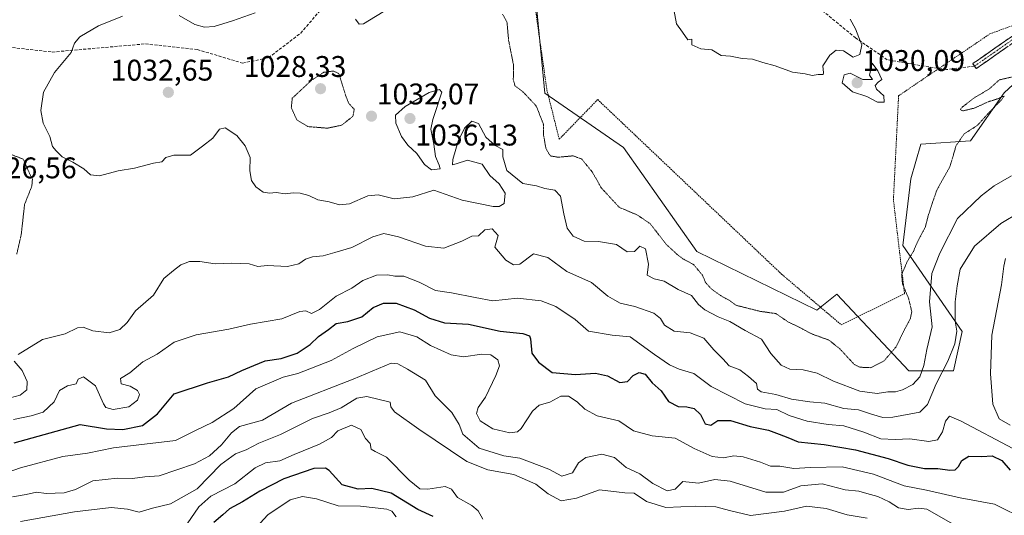
# Model space of a CAD drawing. Units: metres. Extents: x 644241 to 647685, y 4764653 to 4767030.
# Drawn here: x 645710 to 646040, y 4765982 to 4766148 of the extents above; entities that cross this region are included whole.
import ezdxf
from ezdxf.enums import TextEntityAlignment as Align

# ---------------------------------------------------------------- set-up
doc = ezdxf.new("R2010")
doc.units = ezdxf.units.M
doc.header["$MEASUREMENT"] = 0
for name, pattern in [('TRAZO_Y_PUNTO', [1, 0.5, -0.25, 0, -0.25]), ('TRAZOS', [0.75, 0.5, -0.25]), ('TRAZOS2', [0.375, 0.25, -0.125]), ('TRAZOSX2', [1.5, 1, -0.5])]:
    doc.linetypes.add(name, pattern=pattern)
for name, color, linetype, lineweight in [('Alambrada', 19, 'TRAZOS', 0), ('Arbolado forestal CxS', 92, 'Continuous', 0), ('Camino', 19, 'TRAZOSX2', 0), ('Camino Cxs', 19, 'Continuous', 0), ('Camino eje', 19, 'TRAZO_Y_PUNTO', 0), ('Carátula', 7, 'Continuous', 5), ('Curva de nivel maestra', 36, 'Continuous', 30), ('Curva de nivel normal', 36, 'Continuous', 0), ('Curva de nivel normal depresión', 36, 'TRAZOS2', 0), ('Pastizal CxS', 92, 'Continuous', 0), ('Punto de cota en terreno', 7, 'Continuous', 0), ('Rótulo de punto de cota en terreno', 19, 'Continuous', 0), ('Senda', 19, 'TRAZOSX2', 0)]:
    doc.layers.add(name, color=color, linetype=linetype, lineweight=lineweight)
doc.styles.add('Arial', font='txt', dxfattribs={"height": 0.2})

# ---------------------------------------------------------------- blocks, each defined once
blk = doc.blocks.new('*U158')
at = {"layer": 'Curva de nivel normal', "color": 36, "linetype": 'Continuous', "lineweight": 0}
for points in [[(645708.04, 4766014.08, 1045), (645713.91, 4766015.28, 1045), (645717.97, 4766016.48, 1045), (645721.62, 4766020.03, 1045), (645723.46, 4766023.74, 1045), (645726.08, 4766025.41, 1045), (645729.05, 4766026.07, 1045), (645729.69, 4766027.62, 1045), (645731.52, 4766028.41, 1045), (645735.5, 4766025.31, 1045), (645738.14, 4766019.28, 1045), (645739.02, 4766018.11, 1045), (645741.46, 4766017.38, 1045), (645746.64, 4766018.32, 1045), (645749.56, 4766020.53, 1045), (645750.22, 4766022.4, 1045), (645749.56, 4766023.82, 1045), (645747.12, 4766025.2, 1045), (645744.15, 4766026.06, 1045), (645743.92, 4766027.83, 1045), (645747.01, 4766029.68, 1045), (645751.42, 4766033.44, 1045), (645756.18, 4766036.02, 1045), (645761.93, 4766040, 1045), (645769.26, 4766042.48, 1045), (645780.26, 4766044.32, 1045), (645787.51, 4766046, 1045), (645798.04, 4766047.84, 1045), (645804, 4766050.26, 1045), (645806.05, 4766050.51, 1045), (645807.93, 4766049.57, 1045), (645810.67, 4766050.96, 1045), (645816.22, 4766055.38, 1045), (645821.47, 4766058.07, 1045), (645825.14, 4766060.69, 1045), (645829.73, 4766062.46, 1045), (645833.57, 4766062.63, 1045), (645835.92, 4766062.18, 1045), (645838.97, 4766062.15, 1045), (645844.03, 4766060.12, 1045), (645849.6, 4766057.36, 1045), (645854.93, 4766056.55, 1045), (645862.92, 4766054.94, 1045), (645868.8, 4766053.91, 1045), (645877.07, 4766054.76, 1045), (645885.04, 4766053.87, 1045), (645889.9, 4766051.93, 1045), (645896.42, 4766047.56, 1045), (645900.92, 4766043.73, 1045), (645908.77, 4766042.3, 1045), (645914.88, 4766041.74, 1045), (645923.02, 4766035.9, 1045), (645928.1, 4766032.36, 1045), (645931.28, 4766031, 1045), (645936.26, 4766029.5, 1045), (645942.02, 4766025.18, 1045), (645953.47, 4766019.29, 1045), (645960.16, 4766017.64, 1045), (645964.11, 4766017.4, 1045), (645968.25, 4766015.36, 1045), (645974.25, 4766013.47, 1045), (645981.24, 4766012.34, 1045), (645986.54, 4766011.96, 1045), (645993.27, 4766009.82, 1045), (645998.91, 4766007.59, 1045), (646003.76, 4766007.34, 1045), (646008.62, 4766007.62, 1045), (646015.07, 4766006.69, 1045), (646017.96, 4766007.25, 1045), (646019.68, 4766009.91, 1045), (646020.63, 4766013.55, 1045), (646022.01, 4766015.19, 1045), (646025.92, 4766013.5, 1045), (646043.23, 4766004.32, 1045)], [(646042.35, 4766012.2, 1045), (646038.6, 4766014.25, 1045), (646036.52, 4766019.18, 1045), (646035.73, 4766029.36, 1045), (646036.2, 4766042.36, 1045), (646039.42, 4766059.22, 1045), (646040.16, 4766065.54, 1045), (646040.71, 4766068.1, 1045)]]:
    blk.add_polyline3d(points, dxfattribs=at)
blk = doc.blocks.new('*U159')
at = {"layer": 'Curva de nivel normal', "color": 36, "linetype": 'Continuous', "lineweight": 0}
for points in [[(646045.58, 4766083.62, 1040), (646039.15, 4766079.76, 1040), (646030.34, 4766072.18, 1040), (646025.55, 4766064.52, 1040), (646024.5, 4766058.88, 1040), (646023.84, 4766053.52, 1040), (646023.92, 4766047.07, 1040), (646024.42, 4766043.66, 1040), (646023.72, 4766039.41, 1040), (646021.47, 4766033.66, 1040), (646017.56, 4766026.07, 1040), (646014.56, 4766019.08, 1040), (646012.07, 4766016.48, 1040), (646002.92, 4766014.88, 1040), (645999.59, 4766014.77, 1040), (645995.85, 4766015.85, 1040), (645991.5, 4766017.26, 1040), (645986.58, 4766017.79, 1040), (645980.2, 4766019.56, 1040), (645975.16, 4766020.03, 1040), (645969.02, 4766020.93, 1040), (645963.7, 4766022.45, 1040), (645958.84, 4766023.37, 1040), (645957.58, 4766024.29, 1040), (645957.24, 4766026.14, 1040), (645954.54, 4766028.52, 1040), (645951.6, 4766030.75, 1040), (645948.1, 4766032.08, 1040), (645945.93, 4766034.42, 1040), (645942.93, 4766037.38, 1040), (645939.62, 4766041.32, 1040), (645934.97, 4766043.09, 1040), (645929.66, 4766043.74, 1040), (645926.34, 4766045.65, 1040), (645925.07, 4766047.89, 1040), (645922.79, 4766049.7, 1040), (645916.41, 4766052.01, 1040), (645911.55, 4766053.11, 1040), (645909.74, 4766054.07, 1040), (645907.36, 4766055.48, 1040), (645901.84, 4766060.06, 1040), (645893.58, 4766063.73, 1040), (645887.21, 4766068.4, 1040), (645882.45, 4766069.65, 1040), (645877.88, 4766066.11, 1040), (645875.77, 4766065.99, 1040), (645873.18, 4766067.48, 1040), (645869.45, 4766071.85, 1040), (645870.63, 4766075.82, 1040), (645868.6, 4766078.06, 1040), (645866.09, 4766077.64, 1040), (645863.93, 4766075.7, 1040), (645861.72, 4766075.56, 1040), (645858.37, 4766073.87, 1040), (645852.38, 4766071.51, 1040), (645846.26, 4766072.18, 1040), (645837.18, 4766075.32, 1040), (645832.21, 4766076.41, 1040), (645828.56, 4766075.34, 1040), (645821.52, 4766071.78, 1040), (645815.82, 4766070.02, 1040), (645811.86, 4766068.92, 1040), (645808.26, 4766068.64, 1040), (645805.92, 4766067.86, 1040), (645803.72, 4766066.22, 1040), (645799.87, 4766065.35, 1040), (645793.14, 4766065.76, 1040), (645789.95, 4766065.41, 1040), (645787.03, 4766066.28, 1040), (645781.01, 4766066.54, 1040), (645775.7, 4766066.3, 1040), (645770.46, 4766067.09, 1040), (645767.04, 4766067.06, 1040), (645764.12, 4766065.96, 1040), (645761.63, 4766064.08, 1040), (645758.41, 4766061.3, 1040), (645754.97, 4766055.73, 1040), (645748.98, 4766050.55, 1040), (645746.1, 4766046.65, 1040), (645743.67, 4766044.24, 1040), (645740.06, 4766043.16, 1040), (645734.59, 4766043.78, 1040), (645731.41, 4766045.01, 1040), (645729.47, 4766044.77, 1040), (645725.28, 4766042.83, 1040), (645717.68, 4766040.91, 1040), (645709.57, 4766035.86, 1040)], [(645708.2, 4766033.66, 1040), (645710.86, 4766030.55, 1040), (645712.6, 4766026.85, 1040), (645712.51, 4766024.07, 1040), (645710.26, 4766022.18, 1040), (645706.91, 4766021.38, 1040)]]:
    blk.add_polyline3d(points, dxfattribs=at)
blk = doc.blocks.new('*U181')
at = {"layer": 'Curva de nivel normal', "color": 36, "linetype": 'Continuous', "lineweight": 0}
blk.add_polyline3d([(645694.94, 4765992.44, 1055), (645710.37, 4765997.84, 1055), (645724.56, 4766001.7, 1055), (645732.84, 4766002.8, 1055), (645741.51, 4766004.6, 1055), (645762.29, 4766007.02, 1055), (645769.27, 4766010.52, 1055), (645774.6, 4766013.05, 1055), (645781.93, 4766017.8, 1055), (645789.32, 4766024.34, 1055), (645798.48, 4766028.24, 1055), (645803.38, 4766029.53, 1055), (645814.58, 4766033.81, 1055), (645821.89, 4766037.92, 1055), (645829.94, 4766041.78, 1055), (645837.57, 4766043.45, 1055), (645843.31, 4766041.8, 1055), (645847.93, 4766038.92, 1055), (645854.77, 4766035.74, 1055), (645858.96, 4766035.11, 1055), (645865.05, 4766035.97, 1055), (645868.13, 4766035.71, 1055), (645870.52, 4766034.06, 1055), (645871.04, 4766032.07, 1055), (645869.82, 4766028.79, 1055), (645866.29, 4766021.61, 1055), (645863.91, 4766018.12, 1055), (645863.33, 4766016.03, 1055), (645864.53, 4766013.66, 1055), (645868.78, 4766010.89, 1055), (645874.49, 4766009.58, 1055), (645877.08, 4766009.96, 1055), (645878.26, 4766011.02, 1055), (645882.12, 4766016.82, 1055), (645884.39, 4766018.92, 1055), (645887.92, 4766019.9, 1055), (645891.59, 4766021.84, 1055), (645894.15, 4766021.9, 1055), (645897.08, 4766020.01, 1055), (645899.61, 4766017.53, 1055), (645903.78, 4766015.3, 1055), (645911.02, 4766013.64, 1055), (645916.03, 4766010.24, 1055), (645922.28, 4766008.54, 1055), (645929.96, 4766007.78, 1055), (645936.31, 4766004.35, 1055), (645942.39, 4766001.67, 1055), (645946.12, 4766001.24, 1055), (645949.58, 4766001.89, 1055), (645952.72, 4766001.54, 1055), (645958.58, 4765999.74, 1055), (645961.91, 4765998.39, 1055), (645965.05, 4765998.39, 1055), (645969.71, 4765997.59, 1055), (645975.35, 4765997.99, 1055), (645986, 4765998.14, 1055), (645996.43, 4765995.71, 1055), (646006.78, 4765991.79, 1055), (646014.29, 4765990.42, 1055), (646025.54, 4765987.77, 1055), (646037.11, 4765985.62, 1055), (646047.91, 4765980.31, 1055)], dxfattribs=at)
blk = doc.blocks.new('*U183')
at = {"layer": 'Curva de nivel normal', "color": 36, "linetype": 'Continuous', "lineweight": 0}
blk.add_polyline3d([(645710.32, 4765979.9, 1065), (645728.43, 4765983.11, 1065), (645740.75, 4765984.56, 1065), (645746.23, 4765984.04, 1065), (645750.18, 4765982.99, 1065), (645754.65, 4765984.28, 1065), (645760.68, 4765985.76, 1065), (645769.63, 4765990.78, 1065), (645777.51, 4765998.95, 1065), (645782.47, 4766002.53, 1065), (645786.06, 4766003.94, 1065), (645790.35, 4766006.18, 1065), (645797.61, 4766009.02, 1065), (645808.35, 4766014.35, 1065), (645813.84, 4766016.27, 1065), (645817.91, 4766018.03, 1065), (645823.21, 4766021.17, 1065), (645826.49, 4766021.78, 1065), (645834.4, 4766019.86, 1065), (645834.54, 4766018.27, 1065), (645835.79, 4766016.69, 1065), (645843.93, 4766010.83, 1065), (645860.05, 4765999.95, 1065), (645867.1, 4765997.16, 1065), (645875.83, 4765995.65, 1065), (645883.2, 4765992.35, 1065), (645887.33, 4765989.15, 1065), (645891.77, 4765986.77, 1065), (645896.84, 4765987.71, 1065), (645904.59, 4765990.51, 1065), (645913.05, 4765989.46, 1065), (645916.19, 4765989.34, 1065), (645920.39, 4765986.54, 1065), (645926.82, 4765984.51, 1065), (645936.88, 4765985.01, 1065), (645943.56, 4765984.82, 1065), (645948.13, 4765983.57, 1065), (645955.22, 4765981.83, 1065), (645966.59, 4765983.37, 1065), (645974, 4765984.97, 1065), (645980.57, 4765984.22, 1065), (645987.66, 4765982.15, 1065), (645994.37, 4765981.03, 1065)], dxfattribs=at)
blk = doc.blocks.new('*U184')
at = {"layer": 'Curva de nivel normal', "color": 36, "linetype": 'Continuous', "lineweight": 0}
for points in [[(645834.02, 4766152.06, 1035), (645825.38, 4766146.76, 1035), (645823.93, 4766146.62, 1035), (645822.72, 4766148.29, 1035)], [(645789.12, 4766150.46, 1035), (645781.41, 4766147.75, 1035), (645775.34, 4766145.82, 1035), (645772.05, 4766145.66, 1035), (645768.83, 4766146.55, 1035), (645763.58, 4766149.52, 1035)], [(645744.62, 4766149.31, 1035), (645736.56, 4766146.04, 1035), (645730.28, 4766142.43, 1035), (645728.48, 4766140.22, 1035), (645727.4, 4766137.1, 1035), (645721.78, 4766130.39, 1035), (645718.07, 4766123.89, 1035), (645717.14, 4766117.66, 1035), (645717.92, 4766113.39, 1035), (645720.16, 4766108.96, 1035), (645721.13, 4766105.6, 1035), (645722.35, 4766104.16, 1035), (645724.3, 4766102.18, 1035), (645727.92, 4766100.38, 1035), (645731.56, 4766098.17, 1035), (645733.78, 4766096.12, 1035), (645736.85, 4766095.77, 1035), (645743.11, 4766097.41, 1035), (645748.56, 4766098.31, 1035), (645754.93, 4766100.07, 1035), (645757.76, 4766100.48, 1035), (645759.11, 4766101.91, 1035), (645761.8, 4766102.73, 1035), (645767.34, 4766102.74, 1035), (645771.38, 4766105.7, 1035), (645774.86, 4766108.4, 1035), (645777.15, 4766111.48, 1035), (645779.02, 4766111.92, 1035), (645782.89, 4766109.36, 1035), (645785.69, 4766105.83, 1035), (645787.42, 4766101.89, 1035), (645787.32, 4766097.5, 1035), (645787.82, 4766094.26, 1035), (645789.32, 4766092.06, 1035), (645791.77, 4766090.34, 1035), (645793.92, 4766089.96, 1035), (645796.14, 4766090.22, 1035), (645799.12, 4766089.71, 1035), (645801.82, 4766090.11, 1035), (645804.16, 4766090, 1035), (645807.1, 4766089.14, 1035), (645810.14, 4766087.74, 1035), (645813.89, 4766087.04, 1035), (645817.39, 4766086.06, 1035), (645820.69, 4766086.44, 1035), (645826.84, 4766089.07, 1035), (645830.36, 4766089.44, 1035), (645835.65, 4766088.12, 1035), (645841.95, 4766088.76, 1035), (645849.02, 4766091, 1035), (645858.51, 4766087.66, 1035), (645868.95, 4766085.45, 1035), (645870.9, 4766085.47, 1035), (645872.58, 4766086.54, 1035), (645872.93, 4766089.94, 1035), (645870.9, 4766093.13, 1035), (645867.74, 4766095.89, 1035), (645865.27, 4766099.69, 1035), (645860.29, 4766101.08, 1035), (645856.46, 4766099.8, 1035), (645855.23, 4766099.44, 1035), (645855.33, 4766101.27, 1035), (645857.16, 4766107.4, 1035), (645859.33, 4766111.82, 1035), (645861.8, 4766114.09, 1035), (645863.97, 4766113.28, 1035), (645866.4, 4766108.7, 1035), (645869.52, 4766105.95, 1035), (645872.17, 4766104.65, 1035), (645872.17, 4766102.15, 1035), (645873.44, 4766097.59, 1035), (645878.9, 4766093.26, 1035), (645883.39, 4766092.41, 1035), (645886.25, 4766091.5, 1035), (645889.55, 4766090.94, 1035), (645891.52, 4766089, 1035), (645892.57, 4766083.09, 1035), (645893.78, 4766078.27, 1035), (645895.72, 4766075.54, 1035), (645899.41, 4766073.89, 1035), (645904.26, 4766073.74, 1035), (645910.3, 4766072.7, 1035), (645913.86, 4766070.25, 1035), (645916.3, 4766070.42, 1035), (645918.06, 4766072.18, 1035), (645920.02, 4766071.27, 1035), (645921.01, 4766066.16, 1035), (645920.6, 4766062.42, 1035), (645922.88, 4766061.2, 1035), (645926.27, 4766060.43, 1035), (645930.99, 4766057.66, 1035), (645935.44, 4766055.62, 1035), (645937.78, 4766052.6, 1035), (645939.87, 4766050.88, 1035), (645944.36, 4766048.52, 1035), (645948.3, 4766046.98, 1035), (645953.48, 4766043.88, 1035), (645958.87, 4766041.02, 1035), (645962.06, 4766036.16, 1035), (645965.55, 4766032.28, 1035), (645968.41, 4766030.92, 1035), (645972.85, 4766030.77, 1035), (645977.59, 4766029.59, 1035), (645983.03, 4766026.91, 1035), (645991.85, 4766023.58, 1035), (645997.67, 4766022.74, 1035), (646001.32, 4766023.39, 1035), (646003.85, 4766023.36, 1035), (646006.25, 4766023.97, 1035), (646009.64, 4766025.8, 1035), (646012.08, 4766028.35, 1035), (646013.42, 4766032.22, 1035), (646014.38, 4766037.54, 1035), (646016.13, 4766045.1, 1035), (646015.31, 4766053.49, 1035), (646016.09, 4766063, 1035), (646018.72, 4766069.87, 1035), (646024.62, 4766081.42, 1035), (646032.58, 4766089.02, 1035), (646036.94, 4766092.44, 1035), (646042.8, 4766095.76, 1035)]]:
    blk.add_polyline3d(points, dxfattribs=at)
blk = doc.blocks.new('*U190')
at = {"layer": 'Curva de nivel normal', "color": 36, "linetype": 'Continuous', "lineweight": 0}
blk.add_polyline3d([(645707.69, 4765988.12, 1060), (645712.3, 4765988.88, 1060), (645715.69, 4765989.67, 1060), (645718.93, 4765989.24, 1060), (645724.98, 4765989.45, 1060), (645728.78, 4765990.64, 1060), (645734.64, 4765993.53, 1060), (645742.93, 4765994.39, 1060), (645747.92, 4765994.31, 1060), (645752.02, 4765994.85, 1060), (645756.91, 4765995.22, 1060), (645768.76, 4765999.16, 1060), (645773.74, 4766001.84, 1060), (645777.82, 4766005.61, 1060), (645781.1, 4766009.61, 1060), (645783.78, 4766011.7, 1060), (645791.56, 4766013.79, 1060), (645801.31, 4766019.54, 1060), (645821.93, 4766027.61, 1060), (645834.69, 4766033, 1060), (645836.96, 4766032.76, 1060), (645840.16, 4766030.96, 1060), (645846.21, 4766027.28, 1060), (645849.46, 4766022, 1060), (645855.03, 4766016.44, 1060), (645857.52, 4766012.37, 1060), (645858.68, 4766009.17, 1060), (645864.25, 4766004.4, 1060), (645872.49, 4766001.87, 1060), (645877.82, 4766001.1, 1060), (645887.59, 4765997.45, 1060), (645891.92, 4765995.08, 1060), (645895.53, 4765996.22, 1060), (645897.57, 4765999.55, 1060), (645900, 4766001.35, 1060), (645905.41, 4766002.46, 1060), (645909.64, 4766001.27, 1060), (645913.54, 4765998.02, 1060), (645918.09, 4765995.9, 1060), (645922.49, 4765992.55, 1060), (645927.31, 4765990.09, 1060), (645929.95, 4765990.71, 1060), (645932.56, 4765993.28, 1060), (645937.76, 4765992.7, 1060), (645943.21, 4765993.97, 1060), (645948.35, 4765993.38, 1060), (645960.32, 4765989.71, 1060), (645966.35, 4765989.66, 1060), (645972.1, 4765991.85, 1060), (645979.27, 4765992.44, 1060), (645986.98, 4765990.51, 1060), (645991.56, 4765990.07, 1060), (645994.25, 4765989.24, 1060), (645997.92, 4765988.27, 1060), (646001.74, 4765986.51, 1060), (646004.87, 4765984.44, 1060), (646008.08, 4765983.9, 1060), (646011.62, 4765984.31, 1060), (646014.42, 4765983.97, 1060), (646034.37, 4765972.62, 1060)], dxfattribs=at)
blk = doc.blocks.new('*U199')
at = {"layer": 'Curva de nivel maestra', "color": 36, "linetype": 'Continuous', "lineweight": 30}
blk.add_polyline3d([(645708.24, 4766006.28, 1050), (645730.32, 4766012.37, 1050), (645739.18, 4766010.95, 1050), (645744.66, 4766010.67, 1050), (645751.26, 4766012.08, 1050), (645756.26, 4766015.97, 1050), (645761.93, 4766022.71, 1050), (645773.03, 4766026.33, 1050), (645780.1, 4766028.34, 1050), (645784.6, 4766030.5, 1050), (645788.59, 4766032.18, 1050), (645792.4, 4766033.78, 1050), (645797.81, 4766034.51, 1050), (645803.13, 4766036.29, 1050), (645807.5, 4766039.18, 1050), (645810.36, 4766041.94, 1050), (645813.62, 4766044.22, 1050), (645816.26, 4766046.23, 1050), (645820.14, 4766046.9, 1050), (645824.9, 4766048.5, 1050), (645828.7, 4766051.6, 1050), (645832.07, 4766053.13, 1050), (645836.4, 4766053.09, 1050), (645842.46, 4766050.85, 1050), (645847.59, 4766048.06, 1050), (645852.57, 4766046.5, 1050), (645860.6, 4766046.06, 1050), (645871.26, 4766043.66, 1050), (645878.91, 4766042.89, 1050), (645881.07, 4766042.1, 1050), (645881.47, 4766041.12, 1050), (645881.88, 4766036.32, 1050), (645884.16, 4766033.3, 1050), (645888.74, 4766029.78, 1050), (645896.54, 4766029.16, 1050), (645903.24, 4766029.64, 1050), (645907.23, 4766028.66, 1050), (645911.41, 4766026.51, 1050), (645913.92, 4766026.84, 1050), (645915.91, 4766028.81, 1050), (645917.84, 4766029.88, 1050), (645919.85, 4766029.32, 1050), (645922.26, 4766026.38, 1050), (645925.21, 4766023.66, 1050), (645927.71, 4766020.08, 1050), (645930.95, 4766018.39, 1050), (645933.84, 4766018.35, 1050), (645936.29, 4766017.81, 1050), (645938.48, 4766015.72, 1050), (645940.04, 4766012.6, 1050), (645941.92, 4766012.17, 1050), (645944.28, 4766013.78, 1050), (645948.56, 4766013.72, 1050), (645955.09, 4766011.68, 1050), (645961.27, 4766010.53, 1050), (645964.87, 4766009.13, 1050), (645967.79, 4766007.99, 1050), (645971.27, 4766006.59, 1050), (645979.93, 4766005.65, 1050), (645990.41, 4766003.86, 1050), (646001.45, 4766001.01, 1050), (646008.05, 4765998.7, 1050), (646013.59, 4765997.61, 1050), (646018.04, 4765997.6, 1050), (646022.09, 4765997.04, 1050), (646023.9, 4765997.21, 1050), (646025, 4765998.29, 1050), (646026.1, 4766000.3, 1050), (646028.47, 4766001.76, 1050), (646032.84, 4766001.69, 1050), (646036.27, 4766001.84, 1050), (646039.54, 4766000.34, 1050), (646042.31, 4765997.06, 1050)], dxfattribs=at)
blk = doc.blocks.new('5PATER')
at = {"layer": 'Carátula', "linetype": 'Continuous', "lineweight": 5}
h = blk.add_hatch(color=250, dxfattribs=at)
edge = h.paths.add_edge_path()
edge.add_ellipse((0, 0.01), major_axis=(-1.33, -1.34), ratio=0.999422, start_angle=0, end_angle=360)

msp = doc.modelspace()

# ---------------------------------------------------------------- linework, layer by layer
at = {"layer": 'Alambrada', "color": 19, "linetype": 'TRAZOS', "lineweight": 0}
msp.add_polyline3d([(646059.87, 4766206.1, 1029.71), (646019.19, 4766190.39, 1030.1), (646002.96, 4766187.99, 1030.54), (645964.84, 4766177.11, 1029.46), (645935.42, 4766230.11, 1029.04), (645921.87, 4766251.09, 1028.95), (645906.33, 4766273.93, 1029.49), (645898.12, 4766270.01, 1030.05), (645896.63, 4766223.51, 1029.78), (645895.89, 4766214.2, 1029.38), (645883.8, 4766191.56, 1028.84), (645876.55, 4766184.74, 1029.15), (645879.24, 4766174.91, 1028.45), (645881.51, 4766162.58, 1028.62), (645886.94, 4766124.59, 1028.9), (645891.06, 4766108.05, 1029.06), (645903.96, 4766121.36, 1028.96), (645965.64, 4766062.82, 1027.7), (645985.69, 4766045.81, 1028.53), (646006.89, 4766056.26, 1029.64), (646003.17, 4766087.68, 1029.5), (646004.89, 4766122.63, 1029.84), (646035.56, 4766143.41, 1029.85), (646059.13, 4766151.97, 1029.57)], dxfattribs=at)
at = {"layer": 'Arbolado forestal CxS', "color": 92, "linetype": 'Continuous', "lineweight": 0}
for points in [[(645754.84, 4766498.28, 1041.02), (645803.81, 4766444.42, 1041.59), (645823.39, 4766392.18, 1047.72), (645852.77, 4766339.94, 1044.69), (645864.2, 4766297.5, 1045.63), (645906.67, 4766267.26, 1029.06), (645905.32, 4766242.4, 1029.12), (645902.9, 4766214.92, 1029.16), (645879.59, 4766192.22, 1028.73), (645886.18, 4766123.47, 1029.03), (645912.65, 4766105.26, 1028.34), (645937.27, 4766070.36, 1028.89), (645977.47, 4766050.69, 1028.69), (645984.2, 4766056.11, 1028.71), (646008.3, 4766030.35, 1035.25), (646023.35, 4766030.35, 1041.46), (646026.18, 4766043.53, 1041.8), (646006.31, 4766072.44, 1030.12), (646009.05, 4766094.83, 1029.57), (646012.31, 4766106.43, 1029.68), (646029, 4766107.57, 1030.73), (646040.29, 4766123.58, 1030.33), (646052.53, 4766134.88, 1029.99)], [(645906.67, 4766267.26, 1029.06), (645905.32, 4766242.4, 1029.12), (645902.9, 4766214.92, 1029.16), (645879.59, 4766192.22, 1028.73), (645886.18, 4766123.47, 1029.03), (645912.65, 4766105.26, 1028.34), (645937.27, 4766070.36, 1028.89), (645977.47, 4766050.69, 1028.69), (645984.2, 4766056.11, 1028.71), (646008.3, 4766030.35, 1035.25), (646023.35, 4766030.35, 1041.46), (646026.18, 4766043.53, 1041.8), (646006.31, 4766072.44, 1030.12), (646009.05, 4766094.83, 1029.57), (646012.31, 4766106.43, 1029.68), (646029, 4766107.57, 1030.73), (646040.29, 4766123.58, 1030.33), (646052.53, 4766134.88, 1029.99)]]:
    msp.add_polyline3d(points, dxfattribs=at)
at = {"layer": 'Camino', "color": 19, "linetype": 'TRAZOSX2', "lineweight": 0}
for points in [[(646235.2, 4766206.6), (646235.03, 4766206.51), (646229.43, 4766204.21), (646223.84, 4766202.7), (646215.18, 4766200.22), (646210.23, 4766199.18), (646203.87, 4766198.38), (646187.76, 4766196.21), (646171.93, 4766194.17), (646165.84, 4766193.1), (646159.77, 4766191.5), (646145.58, 4766186.75), (646128.23, 4766179.67), (646105.56, 4766168.92), (646087.75, 4766160.76), (646070.21, 4766154.15), (646063.31, 4766151.6), (646060, 4766150.18), (646053.43, 4766146.62), (646044.17, 4766140.97), (646030.96, 4766131.75), (646030.39, 4766132.58)], [(646030.39, 4766132.58), (646029.81, 4766133.4), (646043.08, 4766142.65)]]:
    msp.add_lwpolyline(points, dxfattribs=at)
at = {"layer": 'Camino Cxs', "color": 19, "linetype": 'Continuous', "lineweight": 0}
msp.add_polyline3d([(646040.87, 4766138.67, 1029.97), (646037.57, 4766136.36, 1029.87), (646034.26, 4766134.06, 1029.82), (646030.96, 4766131.75, 1029.74), (646029.81, 4766133.4, 1029.73), (646033.13, 4766135.71, 1029.82), (646036.45, 4766138.03, 1029.86), (646039.76, 4766140.34, 1029.94), (646043.08, 4766142.65, 1029.95)], dxfattribs=at)
at = {"layer": 'Camino eje', "color": 19, "linetype": 'TRAZO_Y_PUNTO', "lineweight": 0}
msp.add_lwpolyline([(646043.63, 4766141.81), (646036.99, 4766137.19), (646030.39, 4766132.58)], dxfattribs=at)
at = {"layer": 'Curva de nivel maestra', "color": 36, "linetype": 'Continuous', "lineweight": 30}
msp.add_polyline3d([(645848.77, 4765981.58, 1075), (645843.63, 4765983.86, 1075), (645834.71, 4765989.35, 1075), (645828.26, 4765990.91, 1075), (645823.6, 4765990.7, 1075), (645818.25, 4765992.21, 1075), (645813.94, 4765996.94, 1075), (645812.62, 4765997.78, 1075), (645808.79, 4765997.6, 1075), (645798.7, 4765994.17, 1075), (645790.61, 4765990.08, 1075), (645784.83, 4765986.4, 1075), (645780.42, 4765984.07, 1075), (645778.24, 4765982.07, 1075), (645775.15, 4765979.48, 1075)], dxfattribs=at)
at = {"layer": 'Curva de nivel normal', "color": 36, "linetype": 'Continuous', "lineweight": 0}
for points in [[(645929.46, 4766151.6, 1030), (645930.42, 4766146.73, 1030), (645932.47, 4766143.94, 1030), (645934.18, 4766141.37, 1030), (645935.59, 4766141.58, 1030), (645935.55, 4766139.69, 1030), (645938.59, 4766138.39, 1030), (645942.27, 4766138.08, 1030), (645945.38, 4766136.19, 1030), (645948.5, 4766135.97, 1030), (645952.41, 4766135.1, 1030), (645955.93, 4766134.95, 1030), (645959.38, 4766133.74, 1030), (645963.55, 4766132.69, 1030), (645969.33, 4766130.51, 1030), (645973.56, 4766130.02, 1030), (645975.92, 4766129.48, 1030)], [(645975.92, 4766129.48, 1030), (645977.92, 4766129.81, 1030), (645979.59, 4766129.73, 1030), (645979.71, 4766130.3, 1030), (645979.51, 4766132.65, 1030), (645981.79, 4766136.28, 1030), (645983.97, 4766137.91, 1030), (645986.44, 4766137.71, 1030), (645989.68, 4766135.63, 1030), (645991.94, 4766136.52, 1030), (645992.56, 4766139.73, 1030), (645991.54, 4766142.2, 1030), (645990.5, 4766145.07, 1030), (645988.68, 4766148.34, 1030)], [(646000.06, 4766120.5, 1030), (645999.93, 4766122.64, 1030), (645997.49, 4766124.81, 1030), (645997.03, 4766126.08, 1030), (645998.07, 4766127.18, 1030), (645999.26, 4766128.09, 1030), (645997.92, 4766130.96, 1030), (645995.99, 4766133.55, 1030), (645995.19, 4766129.56, 1030), (645996.16, 4766128.12, 1030), (645992.95, 4766128.13, 1030), (645988.64, 4766130.2, 1030), (645986.6, 4766129.71, 1030), (645985.99, 4766127.01, 1030), (645989.49, 4766123.96, 1030), (645994.29, 4766122.43, 1030), (645997.8, 4766120.51, 1030), (646000.06, 4766120.5, 1030)], [(645848.26, 4766097.76, 1035), (645851.08, 4766098.1, 1035), (645850.74, 4766099.32, 1035), (645849.57, 4766102.22, 1035), (645849.04, 4766106.4, 1035), (645848.05, 4766111.4, 1035), (645848.64, 4766114.73, 1035), (645851.67, 4766123.8, 1035), (645850.91, 4766124.75, 1035), (645847.42, 4766123.77, 1035), (645839.34, 4766119.02, 1035), (645836.19, 4766116.1, 1035), (645836.25, 4766113.41, 1035), (645838.11, 4766108.92, 1035), (645840.28, 4766106.09, 1035), (645843.3, 4766103.28, 1035), (645845.85, 4766099.56, 1035), (645848.26, 4766097.76, 1035)], [(645865.48, 4765980.67, 1070), (645863.85, 4765983.44, 1070), (645861.78, 4765985.23, 1070), (645856.89, 4765987.91, 1070), (645854.9, 4765990.66, 1070), (645852.76, 4765991.55, 1070), (645847.01, 4765990.73, 1070), (645844.27, 4765990.81, 1070), (645840.69, 4765993.72, 1070), (645833.12, 4766001.46, 1070), (645829.3, 4766003.32, 1070), (645828.01, 4766004.15, 1070), (645827.66, 4766006.01, 1070), (645826.1, 4766007.74, 1070), (645824.49, 4766010.67, 1070), (645821.42, 4766012.22, 1070), (645816.84, 4766010.24, 1070), (645814.64, 4766008.07, 1070), (645810.7, 4766005.74, 1070), (645802.19, 4766002.38, 1070), (645797.33, 4766000.25, 1070), (645792.58, 4765999.55, 1070), (645789.05, 4765997.84, 1070), (645782.26, 4765992.53, 1070), (645774.21, 4765988.4, 1070), (645770.2, 4765984.74, 1070), (645765.02, 4765977.3, 1070)], [(645836.38, 4765981.4, 1080), (645834.88, 4765983.34, 1080), (645833.19, 4765983.94, 1080), (645824.38, 4765984.99, 1080), (645816.93, 4765985.06, 1080), (645809.68, 4765987.42, 1080), (645804.91, 4765988.29, 1080), (645800.76, 4765987.16, 1080), (645793.28, 4765982.07, 1080), (645788.12, 4765976.54, 1080)]]:
    msp.add_polyline3d(points, dxfattribs=at)
at = {"layer": 'Curva de nivel normal depresión', "color": 36, "linetype": 'TRAZOS2', "lineweight": 0}
for points in [[(645872.08, 4766149.95, 1030), (645873.54, 4766147.31, 1030), (645874.1, 4766141.16, 1030), (645875.73, 4766132.92, 1030), (645875.66, 4766128.06, 1030), (645876.21, 4766126.01, 1030), (645878.9, 4766123.95, 1030), (645883.38, 4766119.18, 1030), (645885.74, 4766113.13, 1030), (645885.83, 4766109.32, 1030), (645886.58, 4766105.06, 1030), (645888.04, 4766102.48, 1030), (645890.7, 4766102.01, 1030), (645895.72, 4766102.49, 1030), (645898.6, 4766101.42, 1030), (645902.19, 4766097.01, 1030), (645905.16, 4766091.75, 1030), (645911.2, 4766085.22, 1030), (645917.32, 4766082.62, 1030), (645921.53, 4766079.78, 1030), (645926.98, 4766072.8, 1030), (645930.62, 4766069.42, 1030), (645932.52, 4766067.96, 1030), (645936.16, 4766066.01, 1030), (645939.1, 4766062.48, 1030), (645940.12, 4766060.05, 1030), (645942.05, 4766057.88, 1030), (645945.22, 4766055.62, 1030), (645948.18, 4766053.97, 1030), (645950.37, 4766052.36, 1030), (645953.92, 4766051.48, 1030), (645958.29, 4766050.37, 1030), (645963.74, 4766049.58, 1030), (645967.96, 4766046.72, 1030), (645971.71, 4766044.97, 1030), (645975.52, 4766042.86, 1030), (645981.53, 4766040.68, 1030), (645985.13, 4766037.83, 1030), (645990.03, 4766032.52, 1030), (645991.94, 4766031.6, 1030), (645995.59, 4766031.44, 1030), (646000, 4766033.7, 1030), (646004.12, 4766038.5, 1030), (646007.1, 4766044.65, 1030), (646008.85, 4766047.91, 1030), (646009.32, 4766050.28, 1030), (646008.24, 4766054.74, 1030), (646006.22, 4766059.5, 1030), (646005.93, 4766062.68, 1030), (646007.86, 4766067.17, 1030), (646009.85, 4766070.34, 1030), (646011.47, 4766074.13, 1030), (646013.82, 4766078.44, 1030), (646014.91, 4766082.67, 1030), (646016.08, 4766086.2, 1030), (646017.68, 4766090.92, 1030), (646022.14, 4766098.91, 1030), (646024.2, 4766105.94, 1030), (646026.94, 4766109.9, 1030), (646031.37, 4766112.72, 1030), (646034.77, 4766116.48, 1030), (646039.28, 4766121.14, 1030), (646040.31, 4766122.48, 1030), (646039.66, 4766122.34, 1030), (646037.91, 4766121.53, 1030), (646035.24, 4766120.72, 1030), (646030.24, 4766118.46, 1030), (646026.44, 4766117.56, 1030), (646025.62, 4766117.98, 1030), (646025.98, 4766118.6, 1030), (646030.1, 4766121.84, 1030), (646035.3, 4766124.92, 1030), (646038.7, 4766127.97, 1030), (646043.57, 4766129.06, 1030)], [(645813.26, 4766111.77, 1030), (645818.05, 4766112.75, 1030), (645821.88, 4766115.75, 1030), (645822.29, 4766118.09, 1030), (645820.44, 4766120.1, 1030), (645819.33, 4766122.98, 1030), (645817.17, 4766130.06, 1030), (645815.38, 4766130.93, 1030), (645812.11, 4766130.5, 1030), (645807.93, 4766127.81, 1030), (645801.51, 4766121.82, 1030), (645801.19, 4766118.64, 1030), (645803.04, 4766114.54, 1030), (645806.76, 4766112.3, 1030), (645813.26, 4766111.77, 1030)], [(645709.07, 4766069.46, 1035), (645710.6, 4766076.08, 1035), (645711.72, 4766086.19, 1035), (645714.14, 4766092.28, 1035), (645714.36, 4766094.62, 1035), (645713.26, 4766096.87, 1035), (645711.29, 4766101.36, 1035), (645706.02, 4766103.42, 1035)]]:
    msp.add_polyline3d(points, dxfattribs=at)
at = {"layer": 'Pastizal CxS', "color": 92, "linetype": 'Continuous', "lineweight": 0}
for points in [[(645906.67, 4766267.26, 1029.06), (645905.32, 4766242.4, 1029.12), (645902.9, 4766214.92, 1029.16), (645879.59, 4766192.22, 1028.73), (645886.18, 4766123.47, 1029.03), (645912.65, 4766105.26, 1028.34), (645937.27, 4766070.36, 1028.89), (645977.47, 4766050.69, 1028.69), (645984.2, 4766056.11, 1028.71), (646008.3, 4766030.35, 1035.25), (646023.35, 4766030.35, 1041.46), (646026.18, 4766043.53, 1041.8), (646006.31, 4766072.44, 1030.12), (646009.05, 4766094.83, 1029.57), (646012.31, 4766106.43, 1029.68), (646029, 4766107.57, 1030.73), (646040.29, 4766123.58, 1030.33), (646052.53, 4766134.88, 1029.99)], [(646052.53, 4766134.88, 1029.99), (646040.29, 4766123.58, 1030.33), (646029, 4766107.57, 1030.73), (646012.31, 4766106.43, 1029.68), (646009.05, 4766094.83, 1029.57), (646006.31, 4766072.44, 1030.12), (646026.18, 4766043.53, 1041.8), (646023.35, 4766030.35, 1041.46), (646008.3, 4766030.35, 1035.25), (645984.2, 4766056.11, 1028.71), (645977.47, 4766050.69, 1028.69), (645937.27, 4766070.36, 1028.89), (645912.65, 4766105.26, 1028.34), (645886.18, 4766123.47, 1029.03), (645879.59, 4766192.22, 1028.73)]]:
    msp.add_polyline3d(points, dxfattribs=at)
at = {"layer": 'Senda', "color": 19, "linetype": 'TRAZOSX2', "lineweight": 0}
for points in [[(646030.39, 4766132.58), (646020.92, 4766131.42), (646008.36, 4766133.41), (646001.08, 4766134.73), (645990.5, 4766142.01), (645978.43, 4766151.94), (645917.42, 4766174.68), (645905.83, 4766173.09), (645891.94, 4766175.74), (645876.06, 4766176.4), (645862.84, 4766173.76), (645833.52, 4766171.39)], [(645660.79, 4766157.08), (645663.78, 4766155.02), (645681, 4766145.78), (645698.73, 4766139.83), (645720.96, 4766137.29), (645752.28, 4766140.04), (645769.64, 4766138.14), (645784.85, 4766133.59), (645793.56, 4766135.39), (645804.35, 4766143.64), (645820.67, 4766162.68), (645833.52, 4766171.39)]]:
    msp.add_lwpolyline(points, dxfattribs=at)

# ---------------------------------------------------------------- block references
at = {"layer": 'Curva de nivel maestra', "color": 36, "linetype": 'Continuous', "lineweight": 30}
msp.add_blockref('*U199', (0, 0), dxfattribs=at)
at = {"layer": 'Curva de nivel normal', "color": 36, "linetype": 'Continuous', "lineweight": 0}
for name in ['*U159', '*U184', '*U158', '*U181', '*U190', '*U183']:
    msp.add_blockref(name, (0, 0), dxfattribs=at)
at = {"layer": 'Punto de cota en terreno', "linetype": 'Continuous', "lineweight": 0}
for p in [(645991, 4766127, 1030.09), (645759.94, 4766123.77, 1032.65), (645811, 4766125, 1028.33), (645828.09, 4766115.79, 1032.07), (645841, 4766115, 1036.13)]:
    msp.add_blockref('5PATER', p, dxfattribs=at)

# ---------------------------------------------------------------- texts
at = {"layer": 'Rótulo de punto de cota en terreno', "color": 19, "linetype": 'Continuous', "lineweight": 0, "style": 'Arial'}
for s, p in [('1028,33', (645785.22, 4766126.76)), ('1030,09', (645992.76, 4766128.76)), ('1032,65', (645740.59, 4766125.53)), ('1032,07', (645829.85, 4766117.55)), ('1036,13', (645842.76, 4766103.76)), ('1026,56', (645694.76, 4766092.76))]:
    msp.add_text(s, height=7, dxfattribs=at).set_placement(p, align=Align.BOTTOM_LEFT)

doc.saveas('drawing.dxf')
